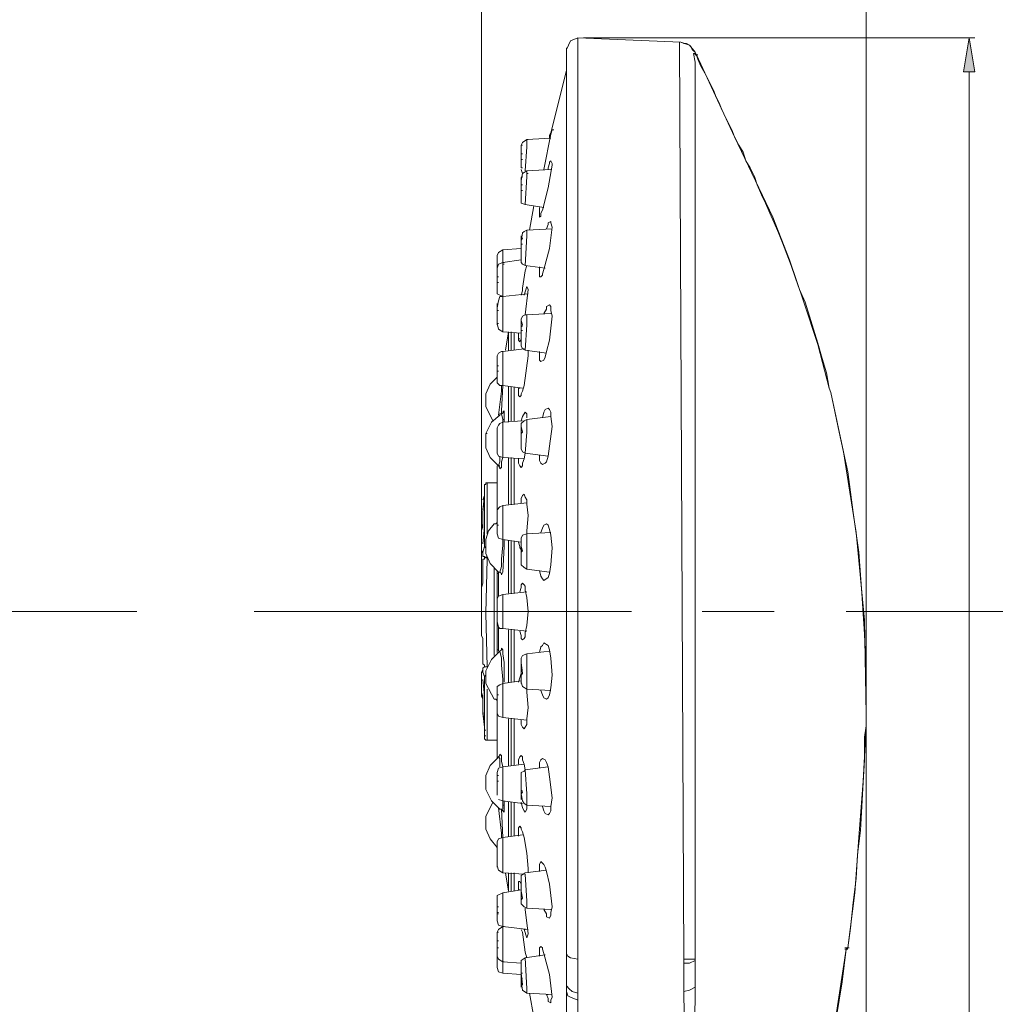
# Model space of a CAD drawing. Units: inches. Extents: x 51 to 225, y -255 to -37.
# Drawn here: x 86 to 112, y -113 to -87 of the extents above; entities that cross this region are included whole.
import ezdxf

# ---------------------------------------------------------------- set-up
doc = ezdxf.new("R2010")
doc.units = ezdxf.units.IN
doc.header["$MEASUREMENT"] = 0
doc.layers.add('Layer 1', color=7, linetype='Continuous')

# ---------------------------------------------------------------- blocks, each defined once
blk = doc.blocks.new('block 2')
at = {"layer": 'Layer 1'}
blk.add_hatch(color=7, dxfattribs=at).paths.add_polyline_path([(111.264, -88.221), (110.963, -88.221), (111.115, -87.311)])
at = {"layer": 'Layer 1', "color": 7, "lineweight": 5}
for points in [[(98.076, -102.538), (98.076, -83.874)], [(108.356, -105.261), (108.356, -83.874)], [(100.647, -87.311), (100.457, -87.386), (100.344, -87.617)], [(103.406, -87.424), (100.647, -87.311)], [(100.647, -87.311), (100.647, -97.398), (100.647, -97.44), (100.647, -110.021), (100.647, -111.95)], [(100.799, -87.311), (111.264, -87.311)], [(103.368, -87.424), (103.481, -111.95)], [(103.745, -87.653), (103.707, -87.617), (103.671, -87.537), (103.632, -87.501), (103.558, -87.463), (103.481, -87.463), (103.406, -87.424)], [(103.784, -87.689), (103.632, -87.501), (103.406, -87.424)], [(100.344, -87.576), (100.344, -87.617)], [(100.344, -87.617), (100.344, -117.391)], [(100.344, -87.653), (100.344, -87.617)], [(103.784, -87.689), (103.745, -87.653)], [(103.784, -111.95), (103.784, -87.956), (103.745, -87.727), (103.784, -87.727), (103.822, -87.802), (103.822, -87.766), (103.784, -87.727), (103.784, -87.689)], [(103.822, -87.766), (103.784, -87.766), (103.784, -87.689)], [(103.784, -87.689), (103.822, -87.766)], [(103.784, -87.689), (103.822, -87.766), (104.842, -89.957), (105.862, -92.109), (106.314, -93.242), (106.692, -94.378), (107.069, -95.51), (107.372, -96.682)], [(104.765, -89.767), (104.5, -89.238), (104.426, -89.05), (104.352, -88.899), (104.274, -88.708), (104.2, -88.56), (104.123, -88.408), (104.048, -88.256), (103.935, -88.066), (103.858, -87.876), (103.822, -87.766)], [(103.822, -87.766), (103.858, -87.766)], [(100.344, -88.182), (99.892, -89.996)], [(100.344, -88.143), (100.344, -88.182)], [(100.344, -88.182), (100.344, -88.634)], [(111.115, -161.221), (111.115, -88.221)], [(100.344, -100.992), (100.344, -88.444)], [(100.344, -94.642), (100.344, -90.938), (100.344, -88.634)], [(99.741, -90.828), (99.928, -89.883), (99.967, -89.767)], [(99.967, -89.767), (99.892, -89.918), (99.892, -89.996)], [(99.967, -89.767), (100.005, -89.767)], [(107.372, -96.682), (107.298, -96.266), (107.182, -95.888), (107.069, -95.475), (106.956, -95.097), (106.843, -94.753), (106.73, -94.378), (106.579, -94.039), (106.466, -93.736), (106.353, -93.397), (106.24, -93.091), (106.127, -92.79), (106.014, -92.526), (105.901, -92.261), (105.785, -91.996), (105.672, -91.732), (105.562, -91.506), (105.446, -91.241), (105.371, -91.015), (105.258, -90.789), (105.143, -90.599), (105.068, -90.37), (104.955, -90.183), (104.842, -89.957), (104.765, -89.767)], [(99.289, -90.031), (99.173, -90.106)], [(99.289, -90.031), (99.928, -89.996)], [(99.289, -90.031), (99.325, -90.031)], [(99.289, -90.031), (99.289, -90.106)], [(99.137, -90.37), (99.137, -90.296), (99.137, -90.183), (99.173, -90.106)], [(99.173, -90.183), (99.137, -90.183), (99.137, -90.789)], [(99.289, -90.222), (99.247, -90.864)], [(99.289, -90.222), (99.289, -90.106)], [(99.137, -90.409), (99.173, -90.409)], [(99.137, -90.561), (99.137, -90.409)], [(99.137, -90.561), (99.173, -90.561)], [(99.137, -90.599), (99.137, -90.712)], [(99.137, -90.712), (99.137, -90.789)], [(99.137, -90.789), (99.137, -90.751), (99.137, -90.712)], [(99.137, -90.789), (99.173, -90.789)], [(99.137, -90.789), (99.173, -90.789)], [(99.173, -90.938), (99.137, -90.828)], [(99.289, -90.864), (99.928, -90.828)], [(99.967, -90.674), (99.967, -90.712), (99.854, -91.318), (99.702, -91.922), (99.664, -91.996), (99.664, -92.074), (99.628, -92.109)], [(99.928, -90.599), (99.892, -90.638), (99.892, -90.674), (99.854, -90.789), (99.854, -90.828)], [(99.967, -90.674), (99.928, -90.599)], [(99.137, -91.128), (99.173, -90.938)], [(99.173, -91.015), (99.137, -91.051), (99.137, -91.431), (99.137, -91.544), (99.137, -91.583), (99.137, -91.619)], [(99.289, -90.864), (99.173, -90.938)], [(99.289, -91.015), (99.247, -91.77)], [(99.289, -90.864), (99.289, -90.902)], [(99.289, -90.902), (99.289, -90.938)], [(99.289, -90.938), (99.325, -90.938)], [(99.289, -91.015), (99.289, -90.938)], [(99.137, -91.128), (99.137, -91.203)], [(99.137, -91.393), (99.137, -91.241)], [(99.137, -91.241), (99.173, -91.241)], [(99.137, -91.393), (99.173, -91.393)], [(99.137, -91.431), (99.137, -91.506)], [(99.137, -91.506), (99.137, -91.544)], [(99.137, -91.506), (99.137, -91.544)], [(99.137, -91.544), (99.137, -91.583)], [(99.137, -91.544), (99.137, -91.583)], [(99.137, -91.619), (99.137, -91.583)], [(99.247, -91.77), (99.137, -91.732), (99.137, -91.619)], [(99.247, -91.77), (99.741, -91.845)], [(99.476, -91.806), (99.36, -92.451)], [(99.628, -91.845), (99.628, -91.958), (99.628, -92.074)], [(99.628, -92.109), (99.628, -92.074)], [(99.289, -92.451), (99.967, -92.413)], [(99.967, -92.374), (99.892, -92.942), (99.741, -93.507), (99.702, -93.62), (99.702, -93.658), (99.664, -93.697)], [(99.928, -92.225), (99.854, -92.261), (99.854, -92.3), (99.815, -92.413)], [(99.967, -92.374), (99.928, -92.261), (99.928, -92.225)], [(99.137, -92.752), (99.173, -92.526), (99.212, -92.49), (99.289, -92.451)], [(99.137, -93.052), (99.137, -92.79), (99.137, -92.677), (99.137, -92.603), (99.173, -92.677)], [(99.137, -92.713), (99.173, -92.677)], [(99.289, -92.603), (99.247, -93.397)], [(99.289, -92.451), (99.289, -92.564)], [(99.289, -92.603), (99.289, -92.564)], [(98.644, -92.98), (99.137, -92.942)], [(99.137, -92.752), (99.137, -92.79)], [(99.137, -92.79), (99.137, -92.829)], [(99.137, -93.019), (99.137, -92.829)], [(99.137, -92.829), (99.173, -92.829)], [(98.644, -92.98), (98.531, -93.052), (98.492, -93.132)], [(98.492, -93.132), (98.492, -93.658)], [(98.644, -92.98), (98.644, -93.319)], [(99.137, -92.98), (99.137, -93.052)], [(99.137, -92.98), (99.137, -93.019)], [(99.137, -93.052), (99.137, -93.091)], [(99.137, -93.052), (99.137, -93.091)], [(99.137, -93.132), (99.137, -93.171)], [(99.247, -93.397), (99.173, -93.358), (99.137, -93.319), (99.137, -93.171)], [(98.492, -93.697), (98.492, -93.658), (98.492, -93.584), (98.492, -93.471), (98.531, -93.358)], [(98.492, -93.471), (98.492, -93.884), (98.492, -94.075)], [(98.644, -93.319), (98.531, -93.358)], [(98.644, -93.319), (99.137, -93.242)], [(98.644, -93.358), (98.644, -93.319)], [(98.644, -93.319), (98.682, -93.319)], [(98.644, -93.397), (98.644, -93.358)], [(98.644, -93.358), (98.682, -93.358)], [(98.644, -93.471), (98.644, -93.397)], [(98.644, -93.471), (98.644, -94.226)], [(99.247, -93.397), (99.779, -93.471)], [(99.247, -93.545), (99.289, -93.397)], [(99.628, -93.432), (99.628, -93.545)], [(98.492, -93.849), (98.492, -93.697)], [(98.492, -93.697), (98.531, -93.697)], [(99.173, -94), (99.247, -93.545)], [(99.664, -93.697), (99.628, -93.697), (99.628, -93.62), (99.628, -93.545)], [(98.492, -93.849), (98.492, -93.964)], [(98.492, -93.849), (98.531, -93.849)], [(98.492, -94), (98.492, -93.964)], [(98.492, -94), (98.492, -94.039)], [(98.492, -94), (98.492, -94.039)], [(99.173, -94.075), (99.173, -94)], [(99.289, -93.964), (99.212, -94.188)], [(99.325, -94.039), (99.289, -93.964)], [(98.492, -94.075), (98.492, -94.039)], [(98.492, -94.152), (98.492, -94.075)], [(98.492, -94.152), (98.644, -94.226)], [(98.569, -94.226), (98.531, -94.339)], [(98.644, -94.226), (98.569, -94.226)], [(98.644, -94.226), (99.325, -94.152)], [(98.644, -94.226), (98.644, -94.303)], [(99.137, -94.188), (99.173, -94.075)], [(99.325, -94.039), (99.247, -94.717)], [(98.492, -94.565), (98.492, -94.529), (98.531, -94.339)], [(98.492, -94.452), (98.492, -94.416)], [(98.644, -94.339), (98.644, -94.303)], [(98.644, -94.339), (98.644, -95.171)], [(99.892, -94.452), (99.815, -94.491), (99.815, -94.565), (99.741, -94.681)], [(99.967, -94.753), (99.928, -94.604), (99.928, -94.529), (99.928, -94.491), (99.892, -94.452)], [(98.492, -94.791), (98.492, -94.604)], [(98.492, -94.604), (98.531, -94.604)], [(98.492, -94.753), (98.492, -94.791)], [(98.492, -94.907), (98.492, -94.871), (98.492, -94.832), (98.492, -94.791)], [(99.137, -95.02), (99.137, -94.832), (99.173, -94.753), (99.247, -94.717)], [(99.289, -94.717), (99.247, -94.717)], [(99.289, -94.717), (99.928, -94.681)], [(99.289, -94.717), (99.289, -94.907)], [(99.967, -94.753), (99.892, -95.397), (99.815, -95.698), (99.779, -95.849), (99.741, -95.927), (99.664, -95.965)], [(100.344, -94.642), (100.344, -95.585)], [(98.492, -94.832), (98.492, -94.907)], [(98.492, -94.907), (98.492, -94.945)], [(98.492, -94.907), (98.492, -94.945)], [(98.492, -94.945), (98.531, -94.945)], [(98.644, -95.171), (98.531, -95.097), (98.492, -94.945)], [(99.137, -95.284), (99.137, -95.02), (99.137, -94.871), (99.173, -94.981)], [(99.137, -95.058), (99.173, -94.981)], [(99.137, -95.02), (99.173, -95.02)], [(99.137, -95.02), (99.137, -95.058)], [(99.137, -95.133), (99.137, -95.058)], [(99.137, -95.058), (99.137, -95.207)], [(99.289, -94.981), (99.247, -95.665)], [(99.289, -94.981), (99.289, -94.907)], [(98.644, -95.171), (99.137, -95.207)], [(98.795, -95.171), (98.718, -95.665)], [(98.795, -95.171), (98.795, -95.665)], [(98.795, -95.171), (98.795, -95.665)], [(98.87, -95.171), (98.87, -95.665)], [(98.947, -95.665), (98.947, -95.207)], [(98.947, -95.665), (98.947, -95.207)], [(99.06, -95.207), (99.06, -95.284)], [(99.06, -95.284), (99.06, -95.326), (99.06, -95.359)], [(99.137, -95.133), (99.137, -95.097)], [(99.137, -95.133), (99.173, -95.133)], [(99.137, -95.284), (99.137, -95.133)], [(99.137, -95.133), (99.137, -95.397), (99.137, -95.51), (99.137, -95.359)], [(99.137, -95.207), (99.137, -95.249)], [(99.137, -95.249), (99.137, -95.284)], [(99.137, -95.249), (99.137, -95.284)], [(99.137, -95.326), (99.137, -95.359)], [(99.06, -95.359), (99.06, -95.397)], [(99.06, -95.359), (99.099, -95.359)], [(99.099, -95.436), (99.06, -95.397)], [(99.137, -95.359), (99.099, -95.436)], [(99.247, -95.665), (99.173, -95.626), (99.137, -95.549), (99.137, -95.397)], [(100.344, -95.585), (100.344, -117.126)], [(98.492, -96.04), (98.492, -96.004), (98.492, -95.965), (98.492, -95.814), (98.531, -95.739), (98.608, -95.698)], [(98.492, -96.266), (98.492, -96.004), (98.492, -95.888), (98.492, -95.849), (98.492, -95.927)], [(98.644, -95.698), (98.608, -95.698)], [(98.644, -95.698), (99.212, -95.626)], [(98.644, -95.698), (98.644, -95.814)], [(98.644, -95.888), (98.644, -95.814)], [(99.325, -95.814), (99.212, -96.607), (99.173, -96.759), (99.137, -96.833), (99.137, -96.872), (99.099, -96.911)], [(99.173, -95.626), (99.212, -95.626)], [(99.247, -95.665), (99.815, -95.739)], [(99.325, -95.698), (99.325, -95.665)], [(99.325, -95.814), (99.325, -95.698)], [(99.664, -95.965), (99.628, -95.927), (99.628, -95.849), (99.628, -95.698)], [(98.492, -95.965), (98.492, -95.927)], [(98.492, -96.117), (98.492, -95.965)], [(98.492, -96.117), (98.492, -96.078)], [(98.492, -96.078), (98.531, -96.078)], [(98.492, -96.227), (98.492, -96.117)], [(98.492, -96.117), (98.492, -96.343), (98.492, -96.453), (98.492, -96.417), (98.492, -96.381)], [(98.644, -95.888), (98.644, -96.607)], [(98.492, -96.381), (98.305, -96.572), (98.192, -96.833)], [(98.492, -96.227), (98.531, -96.227)], [(98.492, -96.266), (98.492, -96.343)], [(98.492, -96.343), (98.492, -96.307), (98.492, -96.266)], [(98.492, -96.343), (98.492, -96.381)], [(98.644, -96.607), (98.569, -96.607), (98.492, -96.533), (98.492, -96.381)], [(98.531, -97.398), (98.608, -96.759), (98.608, -96.607)], [(98.608, -97.363), (98.608, -97.285), (98.644, -96.607)], [(98.644, -96.607), (99.173, -96.682)], [(98.795, -96.643), (98.795, -97.589)], [(98.795, -96.643), (98.795, -97.589)], [(98.87, -96.643), (98.87, -97.553)], [(98.947, -97.553), (98.947, -96.643)], [(98.947, -97.553), (98.947, -96.643)], [(98.192, -97.172), (98.192, -96.833)], [(99.06, -96.682), (99.099, -96.682)], [(99.099, -96.911), (99.06, -96.872), (99.06, -96.795), (99.06, -96.682)], [(107.372, -96.682), (107.411, -96.795)], [(108.356, -105.41), (108.318, -102.88), (108.092, -100.535), (107.753, -98.382), (107.411, -96.795)], [(107.411, -96.795), (107.637, -97.853), (107.866, -98.914), (108.014, -100.006), (108.166, -101.067), (108.243, -102.161), (108.318, -103.258), (108.356, -104.313), (108.356, -105.41)], [(98.192, -97.172), (98.382, -97.553)], [(98.569, -97.398), (98.341, -97.589), (98.192, -97.892)], [(98.569, -97.398), (98.569, -97.363), (98.608, -97.363)], [(98.608, -97.363), (98.682, -97.324)], [(98.608, -97.363), (98.644, -97.514)], [(98.682, -97.44), (98.682, -97.324), (98.682, -97.285), (98.644, -97.324)], [(98.682, -97.476), (98.682, -97.44)], [(99.173, -97.44), (99.137, -97.553)], [(99.247, -97.324), (99.173, -97.44)], [(99.289, -97.476), (99.289, -97.363), (99.247, -97.324)], [(99.289, -97.514), (99.928, -97.44)], [(99.702, -97.476), (99.741, -97.324), (99.779, -97.25), (99.854, -97.214)], [(99.854, -97.214), (99.892, -97.25), (99.928, -97.324), (99.928, -97.44), (99.967, -97.704)], [(98.492, -97.892), (98.492, -97.853), (98.492, -97.74), (98.531, -97.666), (98.569, -97.627)], [(98.644, -97.589), (98.569, -97.627)], [(98.644, -97.514), (98.682, -97.514)], [(98.644, -97.589), (98.644, -97.514)], [(98.644, -97.589), (99.173, -97.553)], [(98.644, -97.589), (98.644, -97.817)], [(98.682, -97.514), (98.682, -97.476)], [(98.682, -97.589), (98.682, -97.514)], [(99.137, -97.817), (99.137, -97.627), (99.212, -97.553), (99.289, -97.514)], [(99.289, -97.514), (99.289, -97.779)], [(99.967, -97.704), (99.892, -98.233), (99.854, -98.495), (99.815, -98.647), (99.779, -98.685), (99.702, -98.724)], [(98.192, -98.272), (98.192, -97.892)], [(98.192, -97.892), (98.23, -97.892)], [(98.492, -97.966), (98.492, -97.892)], [(98.492, -97.892), (98.492, -97.928)], [(98.492, -98.005), (98.492, -97.966)], [(98.492, -97.966), (98.492, -98.118)], [(98.644, -97.892), (98.644, -97.817)], [(98.644, -97.892), (98.644, -98.534)], [(99.137, -97.817), (99.137, -97.853)], [(99.137, -97.892), (99.173, -97.853)], [(99.137, -97.853), (99.137, -97.892)], [(99.137, -97.928), (99.137, -97.853)], [(99.137, -97.853), (99.137, -98.005)], [(99.137, -97.892), (99.137, -97.928)], [(99.137, -98.005), (99.137, -97.966), (99.137, -97.928)], [(99.137, -98.043), (99.137, -98.005), (99.137, -97.928)], [(99.137, -97.966), (99.137, -98.043)], [(99.289, -97.853), (99.247, -98.421)], [(99.289, -97.853), (99.289, -97.779)], [(98.492, -98.043), (98.492, -98.005)], [(98.492, -98.156), (98.492, -98.118), (98.492, -98.043)], [(98.492, -98.156), (98.492, -98.118)], [(98.492, -98.118), (98.492, -98.156)], [(98.492, -98.156), (98.492, -98.233)], [(99.137, -98.005), (99.137, -98.082)], [(99.137, -98.005), (99.137, -98.043)], [(99.247, -98.421), (99.173, -98.382), (99.137, -98.305), (99.137, -98.082)], [(98.192, -98.272), (98.305, -98.534), (98.492, -98.724)], [(98.644, -98.534), (98.531, -98.495), (98.492, -98.421), (98.492, -98.233)], [(98.569, -98.495), (98.569, -98.647), (98.531, -98.76)], [(99.247, -98.421), (99.212, -98.572), (99.173, -98.685), (99.173, -98.76), (99.137, -98.798)], [(99.247, -98.421), (99.854, -98.495)], [(99.702, -98.724), (99.664, -98.685), (99.628, -98.611), (99.628, -98.459)], [(98.492, -98.724), (98.531, -98.76)], [(98.569, -98.798), (98.569, -98.834), (98.608, -98.798), (98.608, -98.76), (98.608, -98.647)], [(98.608, -98.647), (98.644, -98.534)], [(98.644, -98.534), (99.212, -98.572)], [(98.795, -98.534), (98.795, -99.78)], [(98.795, -98.534), (98.795, -99.78)], [(98.87, -98.534), (98.87, -99.78)], [(98.947, -99.78), (98.947, -98.572)], [(98.947, -99.78), (98.947, -98.572)], [(99.137, -98.798), (99.099, -98.76), (99.06, -98.685), (99.06, -98.572)], [(98.492, -98.76), (98.492, -99.215)], [(98.531, -98.76), (98.569, -98.76)], [(98.569, -98.798), (98.531, -98.76)], [(98.23, -99.215), (98.192, -99.215), (98.192, -99.253), (98.153, -99.253), (98.153, -99.289), (98.153, -99.328), (98.153, -99.366)], [(98.492, -99.215), (98.23, -99.215)], [(98.23, -99.215), (98.23, -100.573)], [(98.492, -99.215), (98.492, -100.121), (98.492, -100.196)], [(98.153, -99.479), (98.153, -99.554), (98.115, -99.667)], [(98.153, -99.628), (98.153, -99.402), (98.153, -99.328), (98.153, -99.289), (98.153, -99.402), (98.153, -99.441), (98.153, -99.479)], [(98.153, -99.479), (98.153, -99.402), (98.153, -99.366)], [(99.137, -99.744), (99.137, -99.628), (99.173, -99.554), (99.212, -99.518)], [(99.212, -99.518), (99.247, -99.592), (99.289, -99.667), (99.289, -99.78), (99.325, -100.083)], [(98.153, -99.554), (98.115, -100.006)], [(98.115, -99.931), (98.153, -99.554)], [(98.153, -99.931), (98.153, -99.628)], [(98.644, -99.818), (99.289, -99.744)], [(98.115, -99.97), (98.115, -100.425)], [(98.115, -100.347), (98.115, -99.97)], [(98.115, -100.234), (98.115, -100.16), (98.115, -100.047)], [(98.153, -100.047), (98.153, -99.931)], [(98.153, -100.312), (98.153, -100.047)], [(98.492, -100.121), (98.492, -99.931), (98.569, -99.857), (98.644, -99.818)], [(98.492, -100.234), (98.492, -99.97), (98.492, -100.006), (98.492, -100.047), (98.492, -100.196)], [(98.644, -99.818), (98.644, -100.16)], [(98.076, -100.386), (98.115, -100.312), (98.115, -100.234)], [(98.115, -100.083), (98.115, -100.347)], [(98.153, -100.499), (98.153, -100.312)], [(98.418, -100.312), (98.266, -100.499), (98.192, -100.725)], [(98.456, -100.312), (98.418, -100.312)], [(98.492, -100.273), (98.456, -100.312)], [(98.492, -100.121), (98.492, -100.16)], [(98.492, -100.234), (98.492, -100.196)], [(98.492, -100.234), (98.492, -100.196)], [(98.492, -100.196), (98.492, -100.312)], [(98.492, -100.273), (98.492, -100.234)], [(98.492, -100.347), (98.492, -100.273)], [(98.492, -100.347), (98.492, -100.312)], [(98.644, -100.234), (98.644, -100.16)], [(98.644, -100.234), (98.644, -100.725)], [(99.325, -100.083), (99.289, -100.499)], [(99.664, -100.535), (99.702, -100.425), (99.741, -100.347), (99.815, -100.312)], [(99.815, -100.312), (99.854, -100.347), (99.892, -100.46), (99.928, -100.615), (99.967, -100.954)], [(98.115, -100.347), (98.076, -100.499)], [(98.076, -100.386), (98.076, -100.425)], [(98.076, -100.425), (98.076, -100.499)], [(98.076, -100.499), (98.076, -100.573)], [(98.076, -100.499), (98.076, -100.725)], [(98.076, -100.573), (98.076, -100.615)], [(98.153, -100.386), (98.115, -100.841)], [(98.115, -100.841), (98.153, -100.386)], [(98.153, -100.615), (98.153, -100.499)], [(98.644, -100.725), (98.531, -100.689), (98.492, -100.573), (98.492, -100.347)], [(98.492, -100.347), (98.531, -100.347)], [(98.492, -100.499), (98.492, -100.347)], [(99.137, -100.874), (99.137, -100.689), (99.173, -100.615), (99.289, -100.573)], [(99.289, -100.573), (99.289, -100.499)], [(99.289, -100.573), (99.928, -100.535)], [(99.289, -100.573), (99.289, -100.992)], [(98.076, -100.615), (98.076, -100.689)], [(98.076, -100.689), (98.076, -100.725)], [(98.076, -100.725), (98.076, -100.764)], [(98.076, -100.725), (98.076, -101.028), (98.115, -101.103), (98.115, -101.067), (98.153, -100.915)], [(98.076, -100.764), (98.076, -100.802)], [(98.076, -100.802), (98.076, -100.841)], [(98.076, -100.841), (98.076, -100.874)], [(98.153, -100.689), (98.153, -100.615)], [(98.153, -100.764), (98.153, -100.689)], [(98.153, -100.764), (98.153, -100.841)], [(98.153, -100.915), (98.153, -100.841)], [(98.192, -101.103), (98.192, -100.725)], [(98.644, -100.725), (99.137, -100.802)], [(98.644, -100.874), (98.644, -100.802), (98.644, -100.725)], [(98.682, -100.915), (98.682, -100.725)], [(98.795, -100.764), (98.795, -102.161)], [(98.795, -100.764), (98.795, -102.161)], [(98.87, -100.764), (98.87, -102.161)], [(98.947, -102.161), (98.947, -100.764)], [(98.947, -102.161), (98.947, -100.764)], [(99.137, -100.992), (99.099, -100.954), (99.099, -100.915), (99.06, -100.802)], [(99.137, -101.028), (99.137, -100.874), (99.137, -100.802), (99.137, -100.764), (99.137, -100.915), (99.173, -101.028)], [(98.076, -100.874), (98.076, -100.915)], [(98.076, -100.915), (98.076, -100.954), (98.076, -100.992), (98.076, -101.028), (98.115, -101.067), (98.115, -101.103), (98.115, -101.141), (98.115, -101.18), (98.153, -101.18), (98.192, -101.218)], [(98.192, -100.954), (98.153, -100.915)], [(98.192, -101.103), (98.305, -101.367), (98.531, -101.596), (98.569, -101.596)], [(98.644, -100.874), (98.608, -101.257), (98.608, -101.447), (98.569, -101.596)], [(98.608, -101.632), (98.608, -101.67), (98.644, -101.596), (98.682, -100.915)], [(99.137, -100.874), (99.137, -100.954)], [(99.137, -100.954), (99.137, -100.992)], [(99.137, -101.028), (99.137, -100.954)], [(99.137, -100.954), (99.137, -101.028), (99.137, -101.067)], [(99.137, -100.992), (99.137, -101.028), (99.137, -101.103)], [(99.137, -101.028), (99.173, -101.028)], [(99.137, -101.067), (99.173, -101.028)], [(99.137, -101.141), (99.137, -101.067), (99.137, -101.028)], [(99.137, -101.067), (99.137, -101.218), (99.137, -101.367), (99.137, -101.329), (99.137, -101.293), (99.137, -101.257), (99.137, -101.103)], [(99.137, -101.067), (99.137, -101.103), (99.137, -101.141)], [(99.137, -101.103), (99.137, -101.141)], [(99.289, -101.067), (99.289, -100.992)], [(99.289, -101.067), (99.289, -101.519)], [(99.967, -100.954), (99.928, -101.406), (99.892, -101.632), (99.854, -101.747), (99.741, -101.822)], [(98.153, -101.257), (98.115, -101.257), (98.115, -101.293), (98.115, -101.329), (98.115, -101.367), (98.115, -101.406)], [(98.153, -101.18), (98.153, -101.218), (98.153, -101.257)], [(98.23, -101.18), (98.192, -101.218)], [(98.23, -101.218), (98.192, -101.218)], [(98.23, -101.218), (98.23, -101.257), (98.192, -102.693), (98.23, -104.129)], [(99.137, -101.141), (99.137, -101.218)], [(99.137, -101.218), (99.137, -101.257)], [(99.289, -101.519), (99.212, -101.48), (99.137, -101.406), (99.137, -101.257)], [(98.115, -101.406), (98.115, -101.447)], [(98.115, -101.447), (98.115, -101.48), (98.115, -101.519)], [(98.115, -101.632), (98.115, -101.557), (98.115, -101.519)], [(98.115, -101.632), (98.115, -101.747)], [(98.418, -101.48), (98.418, -103.826)], [(98.492, -101.557), (98.492, -101.67)], [(98.531, -101.632), (98.492, -101.632), (98.492, -101.67)], [(98.531, -102.238), (98.531, -101.596), (98.531, -101.632)], [(98.531, -102.238), (98.531, -101.632)], [(98.608, -101.632), (98.569, -101.596)], [(99.289, -101.519), (99.892, -101.596)], [(99.741, -101.822), (99.702, -101.783), (99.664, -101.706), (99.628, -101.557)], [(98.115, -101.896), (98.076, -102.009)], [(98.115, -101.747), (98.115, -101.822)], [(98.115, -101.822), (98.115, -101.896)], [(98.492, -101.67), (98.492, -102.464)], [(99.099, -102.125), (99.137, -102.009), (99.137, -101.935), (99.173, -101.896)], [(99.173, -101.896), (99.212, -101.935), (99.247, -101.973), (99.247, -102.086), (99.289, -102.274), (99.325, -102.654)], [(98.076, -102.009), (98.076, -102.086)], [(98.076, -102.086), (98.076, -102.199)], [(98.644, -102.199), (99.289, -102.125)], [(98.076, -102.387), (98.076, -102.315), (98.076, -102.199)], [(98.076, -102.387), (98.076, -102.503)], [(98.492, -102.503), (98.492, -102.315), (98.531, -102.238), (98.644, -102.199)], [(98.644, -102.199), (98.644, -102.654)], [(98.076, -102.503), (98.076, -102.616)], [(98.076, -102.616), (98.076, -102.729)], [(98.492, -102.503), (98.492, -102.538)], [(98.492, -102.538), (98.492, -102.616)], [(98.492, -102.654), (98.492, -102.574)], [(98.492, -102.574), (98.492, -102.654)], [(98.492, -102.729), (98.492, -102.654)], [(98.492, -102.654), (98.492, -102.693)], [(98.492, -102.729), (98.492, -102.654)], [(98.492, -102.729), (98.492, -102.842), (98.492, -102.919), (98.492, -102.955), (98.492, -102.654)], [(98.644, -103.106), (98.569, -103.106), (98.531, -103.068), (98.492, -102.919), (98.492, -102.693)], [(98.492, -102.693), (98.492, -102.729)], [(98.644, -102.729), (98.644, -102.654)], [(99.325, -102.654), (99.289, -103.029), (99.247, -103.219), (99.247, -103.332), (99.212, -103.371), (99.173, -103.407)], [(98.076, -102.729), (98.076, -102.803)], [(98.076, -102.993), (98.076, -102.88), (98.076, -102.803)], [(98.492, -102.842), (98.492, -103.674)], [(98.644, -102.729), (98.644, -103.106)], [(98.076, -102.993), (98.076, -103.068)], [(98.076, -103.068), (98.076, -103.142)], [(98.076, -103.142), (98.076, -103.219)], [(98.076, -103.219), (98.076, -103.296)], [(98.531, -103.71), (98.531, -103.068)], [(98.531, -103.674), (98.531, -103.068)], [(98.644, -103.106), (99.289, -103.181)], [(98.795, -103.142), (98.795, -104.542)], [(98.795, -103.142), (98.795, -104.542)], [(98.87, -103.142), (98.87, -104.542)], [(98.947, -104.542), (98.947, -103.142)], [(98.947, -104.542), (98.947, -103.142)], [(99.173, -103.407), (99.137, -103.371), (99.137, -103.296), (99.099, -103.181)], [(98.076, -103.296), (98.115, -103.371)], [(98.115, -103.371), (98.115, -103.448)], [(98.115, -103.448), (98.115, -103.522)], [(99.628, -103.748), (99.664, -103.597), (99.702, -103.561), (99.741, -103.487)], [(99.741, -103.487), (99.854, -103.561), (99.892, -103.674), (99.928, -103.9), (99.967, -104.355)], [(98.115, -103.522), (98.115, -103.597)], [(98.115, -103.597), (98.115, -103.635)], [(98.115, -103.635), (98.115, -103.71)], [(98.115, -103.9), (98.115, -103.826), (98.115, -103.787), (98.115, -103.71)], [(98.569, -103.71), (98.341, -103.939), (98.192, -104.239)], [(98.492, -103.674), (98.492, -103.748)], [(98.492, -103.674), (98.531, -103.674)], [(98.531, -103.71), (98.531, -103.674)], [(98.569, -103.71), (98.608, -103.674)], [(98.569, -103.71), (98.608, -103.9), (98.608, -104.087), (98.644, -104.468)], [(98.682, -104.468), (98.682, -104.013), (98.644, -103.787), (98.644, -103.674), (98.608, -103.635), (98.608, -103.674)], [(99.289, -103.787), (99.892, -103.71)], [(98.115, -103.9), (98.115, -103.939)], [(98.115, -103.939), (98.115, -103.974), (98.115, -104.013), (98.115, -104.049), (98.153, -104.087), (98.153, -104.129)], [(99.137, -104.087), (99.137, -103.9), (99.173, -103.826), (99.289, -103.787)], [(99.289, -103.787), (99.289, -104.313)], [(98.115, -104.165), (98.115, -104.203), (98.115, -104.239), (98.115, -104.278), (98.076, -104.278)], [(98.192, -104.355), (98.153, -104.393), (98.115, -104.278), (98.115, -104.239), (98.115, -104.203), (98.076, -104.278), (98.076, -104.581)], [(98.076, -104.278), (98.076, -104.313), (98.076, -104.355), (98.076, -104.393), (98.076, -104.429)], [(98.192, -104.129), (98.153, -104.129), (98.115, -104.165)], [(98.23, -104.129), (98.192, -104.129)], [(98.192, -104.129), (98.23, -104.129)], [(98.192, -104.581), (98.192, -104.239)], [(99.137, -104.087), (99.137, -104.129)], [(99.137, -104.203), (99.137, -104.165), (99.137, -104.129)], [(99.137, -104.278), (99.137, -104.165)], [(99.137, -104.165), (99.137, -104.239)], [(99.137, -104.203), (99.137, -104.239), (99.137, -104.278)], [(99.137, -104.203), (99.173, -104.203)], [(99.137, -104.239), (99.173, -104.239)], [(99.137, -104.239), (99.137, -104.355)], [(99.137, -104.278), (99.137, -104.355)], [(99.137, -104.355), (99.137, -104.278)], [(98.076, -104.429), (98.076, -104.468)], [(98.076, -104.468), (98.076, -104.504)], [(98.076, -104.504), (98.076, -104.581)], [(98.115, -104.468), (98.153, -104.92)], [(98.153, -104.92), (98.115, -104.468)], [(98.153, -104.429), (98.153, -104.393)], [(98.153, -104.468), (98.153, -104.429)], [(98.153, -104.542), (98.153, -104.468)], [(98.153, -104.581), (98.153, -104.542)], [(98.644, -104.581), (98.644, -104.468)], [(98.644, -104.581), (99.137, -104.504)], [(98.682, -104.542), (98.682, -104.468)], [(99.06, -104.542), (99.099, -104.429), (99.137, -104.313)], [(99.137, -104.355), (99.173, -104.313)], [(99.289, -104.732), (99.173, -104.655), (99.137, -104.542), (99.137, -104.355)], [(99.289, -104.393), (99.289, -104.313)], [(99.289, -104.393), (99.289, -104.732)], [(99.967, -104.355), (99.928, -104.694), (99.892, -104.881), (99.854, -104.958), (99.815, -104.994)], [(98.076, -104.581), (98.076, -104.617)], [(98.076, -104.581), (98.076, -104.807)], [(98.076, -104.617), (98.076, -104.655)], [(98.076, -104.655), (98.076, -104.732)], [(98.076, -104.732), (98.076, -104.768)], [(98.076, -104.768), (98.076, -104.845)], [(98.076, -104.807), (98.115, -104.958)], [(98.153, -104.694), (98.153, -104.581)], [(98.153, -104.807), (98.153, -104.694)], [(98.153, -104.994), (98.153, -104.807)], [(98.192, -104.581), (98.418, -104.994)], [(98.23, -104.732), (98.23, -106.094)], [(98.492, -104.807), (98.492, -104.655), (98.569, -104.617), (98.644, -104.581)], [(98.492, -104.92), (98.492, -104.768), (98.492, -104.732), (98.492, -105.107)], [(98.492, -104.807), (98.492, -104.881)], [(98.644, -104.581), (98.644, -105.146)], [(99.289, -104.732), (99.928, -104.768)], [(99.289, -104.807), (99.289, -104.732)], [(99.289, -104.807), (99.325, -105.223)], [(99.815, -104.994), (99.741, -104.958), (99.702, -104.881), (99.664, -104.768)], [(98.076, -104.845), (98.076, -104.92)], [(98.076, -104.92), (98.115, -104.994)], [(98.115, -104.881), (98.115, -104.958), (98.115, -105.336)], [(98.115, -105.336), (98.115, -104.881)], [(98.115, -104.958), (98.115, -105.035)], [(98.115, -104.994), (98.115, -105.071)], [(98.115, -105.035), (98.115, -105.223)], [(98.115, -105.071), (98.115, -105.146)], [(98.153, -105.261), (98.153, -104.994)], [(98.492, -105.035), (98.456, -104.994), (98.418, -104.994)], [(98.492, -104.881), (98.531, -104.881)], [(98.492, -104.92), (98.492, -104.958)], [(98.492, -105.071), (98.492, -104.958)], [(98.492, -105.184), (98.492, -105.336), (98.492, -105.297), (98.492, -105.261), (98.492, -104.958)], [(98.492, -104.958), (98.492, -104.994), (98.492, -105.035)], [(98.492, -105.035), (98.492, -105.146)], [(98.492, -105.146), (98.492, -105.071)], [(98.115, -105.146), (98.115, -105.261)], [(98.115, -105.297), (98.115, -105.374), (98.153, -105.749)], [(98.153, -105.749), (98.115, -105.297)], [(98.153, -105.374), (98.153, -105.261)], [(98.492, -105.184), (98.492, -105.107)], [(98.492, -106.094), (98.492, -105.184), (98.492, -105.107)], [(98.644, -105.487), (98.531, -105.449), (98.492, -105.374), (98.492, -105.146)], [(98.644, -105.223), (98.644, -105.146)], [(98.644, -105.223), (98.644, -105.487)], [(99.325, -105.223), (99.289, -105.526), (99.289, -105.678), (99.247, -105.749), (99.212, -105.788)], [(98.153, -105.678), (98.153, -105.374)], [(98.644, -105.487), (99.289, -105.562)], [(98.795, -105.526), (98.795, -106.772)], [(98.795, -105.526), (98.795, -106.772)], [(98.87, -105.526), (98.87, -106.772)], [(98.947, -106.772), (98.947, -105.526)], [(98.947, -106.772), (98.947, -105.526)], [(99.212, -105.788), (99.173, -105.749), (99.137, -105.678), (99.137, -105.562)], [(108.356, -105.41), (108.356, -105.713)], [(108.356, -105.562), (108.356, -167.494)], [(98.153, -105.829), (98.153, -105.904)], [(98.153, -105.829), (98.192, -105.829)], [(107.866, -111.647), (107.94, -111.118), (108.014, -110.437), (108.092, -109.795), (108.13, -109.15), (108.205, -108.511), (108.243, -107.869), (108.279, -107.224), (108.318, -106.62), (108.318, -106.014), (108.356, -105.713)], [(108.356, -105.713), (108.279, -107.188), (108.166, -108.701), (108.053, -110.173), (107.866, -111.647)], [(98.153, -105.904), (98.153, -105.939)], [(98.153, -105.939), (98.153, -105.978)], [(98.153, -105.978), (98.153, -106.014), (98.153, -106.055), (98.192, -106.094), (98.23, -106.094)], [(98.153, -105.978), (98.192, -105.978)], [(98.23, -106.094), (98.492, -106.094)], [(98.492, -106.094), (98.492, -106.582)], [(98.492, -106.582), (98.305, -106.772), (98.192, -107.036)], [(98.531, -106.543), (98.492, -106.582)], [(98.531, -106.543), (98.569, -106.507)], [(98.531, -106.543), (98.569, -106.582), (98.569, -106.62), (98.569, -106.808)], [(98.644, -106.808), (98.608, -106.656), (98.608, -106.543), (98.608, -106.507), (98.569, -106.469), (98.569, -106.507)], [(99.06, -106.736), (99.06, -106.62), (99.099, -106.543), (99.137, -106.507)], [(99.137, -106.507), (99.173, -106.543), (99.173, -106.62), (99.212, -106.736), (99.247, -106.885)], [(99.628, -106.846), (99.628, -106.695), (99.664, -106.62), (99.702, -106.582)], [(99.702, -106.582), (99.779, -106.62), (99.815, -106.695), (99.854, -106.808), (99.892, -107.075), (99.967, -107.64)], [(98.492, -107.036), (98.492, -106.962), (98.531, -106.846), (98.644, -106.808)], [(98.644, -106.808), (99.212, -106.736)], [(98.644, -106.808), (98.644, -107.488)], [(99.137, -107.111), (99.137, -106.962), (99.212, -106.921), (99.247, -106.885)], [(99.247, -106.885), (99.854, -106.808)], [(99.247, -106.885), (99.289, -107.53)], [(98.192, -107.414), (98.192, -107.036)], [(98.492, -107.036), (98.492, -106.962), (98.492, -106.998), (98.492, -107.149), (98.492, -107.262)], [(98.492, -107.036), (98.531, -107.036)], [(98.492, -107.036), (98.492, -107.075)], [(98.492, -107.111), (98.492, -107.075)], [(98.492, -107.111), (98.492, -107.149)], [(98.492, -107.301), (98.492, -107.149)], [(98.492, -107.149), (98.492, -107.188), (98.492, -107.224)], [(99.137, -107.188), (99.137, -107.075), (99.137, -107.036), (99.137, -107.111), (99.137, -107.34)], [(99.137, -107.111), (99.137, -107.149)], [(99.137, -107.149), (99.137, -107.188)], [(98.192, -107.414), (98.341, -107.717), (98.569, -107.943)], [(98.492, -107.188), (98.531, -107.188)], [(98.492, -107.414), (98.492, -107.262)], [(98.492, -107.34), (98.492, -107.301)], [(98.492, -107.34), (98.492, -107.414)], [(98.492, -107.45), (98.492, -107.414)], [(99.137, -107.188), (99.137, -107.224)], [(99.137, -107.224), (99.137, -107.262)], [(99.137, -107.262), (99.137, -107.301)], [(99.137, -107.375), (99.137, -107.262)], [(99.137, -107.262), (99.137, -107.301), (99.137, -107.34)], [(99.137, -107.301), (99.137, -107.34), (99.137, -107.45)], [(99.137, -107.414), (99.137, -107.34)], [(99.137, -107.45), (99.137, -107.375)], [(99.173, -107.488), (99.137, -107.414)], [(98.531, -107.679), (98.644, -107.717)], [(98.644, -107.566), (98.644, -107.488)], [(98.644, -107.566), (98.644, -107.717)], [(99.137, -107.45), (99.137, -107.53)], [(99.137, -107.45), (99.173, -107.45)], [(99.137, -107.53), (99.173, -107.488)], [(99.289, -107.83), (99.212, -107.792), (99.173, -107.717), (99.137, -107.53)], [(99.289, -107.601), (99.289, -107.53)], [(99.289, -107.601), (99.289, -107.83)], [(99.967, -107.64), (99.928, -107.869), (99.928, -107.982), (99.892, -108.056), (99.854, -108.095)], [(98.382, -107.753), (98.192, -108.133)], [(98.608, -108.701), (98.608, -108.585), (98.531, -107.905)], [(98.569, -107.943), (98.608, -107.943)], [(98.644, -108.701), (98.608, -107.943)], [(98.682, -107.982), (98.644, -107.982), (98.608, -107.943)], [(98.644, -107.717), (99.173, -107.792)], [(98.644, -107.753), (98.644, -107.717)], [(98.644, -107.83), (98.644, -107.753)], [(98.644, -107.83), (98.682, -107.83)], [(98.644, -107.83), (98.644, -107.943)], [(98.644, -107.982), (98.682, -108.018), (98.682, -107.943), (98.682, -107.905)], [(98.682, -107.869), (98.682, -107.717)], [(98.682, -107.905), (98.682, -107.869)], [(98.795, -107.753), (98.795, -108.662)], [(98.795, -107.753), (98.795, -108.662)], [(98.87, -107.753), (98.87, -108.662)], [(98.947, -108.662), (98.947, -107.753)], [(98.947, -108.662), (98.947, -107.753)], [(99.247, -108.018), (99.212, -107.982), (99.173, -107.905), (99.137, -107.753)], [(99.289, -107.83), (99.289, -107.943), (99.247, -108.018)], [(99.289, -107.83), (99.928, -107.869)], [(99.854, -108.095), (99.779, -108.056), (99.741, -107.982), (99.702, -107.869)], [(98.192, -108.472), (98.192, -108.133)], [(98.192, -108.472), (98.305, -108.737), (98.492, -108.963)], [(99.06, -108.624), (99.06, -108.511), (99.06, -108.436), (99.099, -108.395)], [(99.099, -108.395), (99.137, -108.436), (99.137, -108.472), (99.173, -108.547), (99.212, -108.701), (99.289, -109.114), (99.325, -109.528), (99.325, -109.644)], [(98.492, -108.888), (98.492, -108.85), (98.492, -108.814), (98.531, -108.737), (98.644, -108.701)], [(98.644, -108.701), (99.173, -108.624)], [(98.644, -108.701), (98.644, -109.492)], [(99.06, -108.624), (99.06, -108.662)], [(98.492, -108.888), (98.492, -108.924)], [(98.492, -108.924), (98.492, -109.04)], [(98.492, -109.15), (98.492, -109.001)], [(98.492, -109.04), (98.492, -109.079)], [(98.492, -109.227), (98.492, -109.079)], [(98.492, -109.079), (98.492, -109.114)], [(98.492, -109.379), (98.492, -109.15)], [(98.492, -109.269), (98.492, -109.227)], [(98.531, -109.569), (98.492, -109.453), (98.492, -109.302), (98.492, -109.269), (98.492, -109.227)], [(98.492, -109.418), (98.492, -109.379)], [(98.644, -109.528), (98.644, -109.492)], [(98.644, -109.528), (98.644, -109.644)], [(99.628, -109.605), (99.628, -109.453), (99.628, -109.418), (99.664, -109.34)], [(99.664, -109.34), (99.741, -109.418), (99.779, -109.492), (99.815, -109.605), (99.892, -109.947), (99.967, -110.55)], [(98.531, -109.569), (98.644, -109.644)], [(98.644, -109.644), (99.212, -109.682)], [(98.718, -109.644), (98.795, -110.137)], [(98.795, -109.644), (98.795, -110.137)], [(98.795, -109.644), (98.795, -110.137)], [(98.87, -109.644), (98.87, -110.137)], [(98.947, -110.137), (98.947, -109.644)], [(98.947, -110.137), (98.947, -109.644)], [(99.137, -109.947), (99.137, -109.795), (99.137, -109.718), (99.247, -109.644)], [(99.173, -109.682), (99.212, -109.682)], [(99.247, -109.644), (99.815, -109.569)], [(99.247, -109.682), (99.289, -110.396)], [(99.06, -109.947), (99.06, -109.87), (99.099, -109.87)], [(99.06, -109.947), (99.06, -110.021)], [(99.06, -110.096), (99.06, -110.021)], [(99.099, -109.87), (99.137, -109.947)], [(99.137, -109.908), (99.137, -109.831), (99.137, -109.87), (99.137, -109.983), (99.137, -110.137), (99.173, -110.324)], [(99.137, -109.908), (99.137, -109.947)], [(99.137, -109.947), (99.137, -109.983)], [(99.137, -110.363), (99.137, -110.437), (99.137, -110.396), (99.137, -110.247), (99.137, -109.947)], [(99.137, -109.983), (99.137, -110.06)], [(99.137, -110.173), (99.137, -110.021)], [(99.137, -110.021), (99.137, -110.06)], [(99.137, -110.173), (99.137, -110.096), (99.137, -110.06)], [(98.644, -110.173), (98.492, -110.247)], [(98.492, -110.247), (98.492, -110.286)], [(98.492, -110.324), (98.492, -110.286)], [(98.492, -110.324), (98.492, -110.363)], [(98.492, -110.324), (98.492, -110.363), (98.492, -110.396)], [(98.644, -110.173), (99.137, -110.096)], [(98.644, -110.173), (98.644, -110.889), (98.644, -111.041)], [(99.06, -110.096), (99.099, -110.096)], [(99.137, -110.173), (99.137, -110.211), (99.137, -110.247)], [(99.137, -110.211), (99.137, -110.173)], [(99.289, -110.586), (99.212, -110.55), (99.137, -110.476), (99.137, -110.247)], [(99.137, -110.363), (99.173, -110.324)], [(98.492, -110.55), (98.492, -110.515), (98.492, -110.476), (98.492, -110.363)], [(98.492, -110.928), (98.492, -110.889), (98.492, -110.815), (98.492, -110.663), (98.492, -110.363)], [(98.492, -110.55), (98.492, -110.396)], [(98.492, -110.702), (98.492, -110.55)], [(98.492, -110.55), (98.531, -110.55)], [(98.492, -110.55), (98.492, -110.889)], [(99.247, -110.625), (99.247, -110.586)], [(99.289, -110.476), (99.289, -110.396)], [(99.289, -110.476), (99.289, -110.586)], [(99.289, -110.586), (99.928, -110.625)], [(99.967, -110.55), (99.928, -110.702), (99.928, -110.776), (99.892, -110.851)], [(98.492, -110.702), (98.531, -110.702)], [(98.492, -110.741), (98.492, -110.815)], [(98.492, -110.741), (98.531, -110.741)], [(98.531, -111.041), (98.492, -110.928), (98.492, -110.815)], [(99.247, -110.625), (99.325, -111.27)], [(99.892, -110.851), (99.815, -110.815), (99.815, -110.741), (99.741, -110.625)], [(98.492, -110.928), (98.492, -110.889)], [(98.531, -111.041), (98.644, -111.08)], [(98.644, -111.08), (98.531, -111.154)], [(98.644, -111.08), (98.644, -111.041)], [(98.644, -111.08), (99.325, -111.154)], [(98.644, -111.08), (98.644, -111.193), (98.644, -111.228), (98.644, -111.796), (98.644, -111.986)], [(98.644, -111.08), (98.682, -111.08)], [(98.492, -111.419), (98.492, -111.383), (98.492, -111.228), (98.531, -111.154)], [(98.492, -111.228), (98.531, -111.228)], [(98.492, -111.228), (98.492, -111.835)], [(98.492, -111.835), (98.492, -111.871), (98.492, -111.457), (98.492, -111.228)], [(99.173, -111.228), (99.137, -111.154)], [(99.247, -111.76), (99.173, -111.228)], [(99.212, -111.154), (99.247, -111.154)], [(99.289, -111.383), (99.212, -111.154)], [(99.325, -111.27), (99.289, -111.383)], [(98.492, -111.647), (98.492, -111.457)], [(98.492, -111.457), (98.531, -111.457)], [(98.492, -111.647), (98.492, -112.176)], [(98.492, -111.647), (98.492, -111.76)], [(98.492, -111.647), (98.531, -111.647)], [(99.628, -111.76), (99.628, -111.683), (99.628, -111.647), (99.664, -111.609)], [(99.664, -111.609), (99.702, -111.647), (99.702, -111.683), (99.741, -111.796), (99.892, -112.364), (99.967, -112.97)], [(107.788, -111.647), (107.866, -111.647)], [(107.866, -111.647), (107.901, -111.647)], [(98.531, -111.95), (98.492, -111.871), (98.492, -111.76)], [(99.247, -111.912), (99.137, -111.986)], [(99.289, -111.912), (99.247, -111.76)], [(99.247, -111.912), (99.779, -111.835)], [(99.247, -111.912), (99.289, -112.744)], [(99.628, -111.871), (99.628, -111.76)], [(100.344, -111.796), (100.383, -111.871), (100.457, -111.912), (100.647, -111.95)], [(106.995, -116.559), (107.182, -115.539), (107.372, -114.555), (107.562, -113.535), (107.714, -112.554), (107.827, -111.683)], [(106.995, -116.559), (107.449, -114.139), (107.827, -111.683)], [(107.788, -111.683), (107.827, -111.683)], [(107.827, -111.683), (107.866, -111.683)], [(98.492, -112.176), (98.531, -112.289), (98.644, -112.325)], [(98.531, -111.95), (98.644, -112.025)], [(98.644, -111.986), (98.644, -112.025)], [(98.644, -112.025), (99.137, -112.063)], [(98.644, -112.025), (98.644, -112.325)], [(98.644, -112.025), (98.682, -112.025)], [(99.137, -111.986), (99.137, -112.025)], [(99.137, -112.135), (99.137, -112.025)], [(99.137, -112.251), (99.137, -112.135)], [(100.647, -111.95), (100.647, -112.857), (100.496, -112.819), (100.421, -112.744), (100.344, -112.667), (100.344, -112.628)], [(103.784, -111.986), (103.632, -112.063), (103.481, -112.063), (103.481, -111.95)], [(103.481, -111.95), (103.784, -111.95)], [(103.784, -111.986), (103.784, -112.703), (103.632, -112.78), (103.481, -112.819)], [(103.481, -112.819), (103.481, -112.063)], [(103.784, -111.95), (103.784, -111.986)], [(98.644, -112.325), (99.137, -112.364)], [(99.137, -112.251), (99.137, -112.289)], [(99.137, -112.477), (99.137, -112.325)], [(99.137, -112.325), (99.173, -112.325)], [(99.137, -112.477), (99.137, -112.515)], [(99.137, -112.477), (99.173, -112.477)], [(99.137, -112.515), (99.137, -112.554)], [(99.173, -112.78), (99.137, -112.554)], [(103.784, -112.703), (103.745, -117.653)], [(99.173, -112.78), (99.289, -112.857)], [(99.289, -112.744), (99.289, -112.819), (99.289, -112.857)], [(99.289, -112.857), (99.967, -112.893)], [(99.36, -112.857), (99.476, -113.499)], [(99.815, -112.893), (99.854, -112.893)], [(99.928, -113.122), (99.854, -113.083), (99.854, -113.006), (99.815, -112.893)], [(99.967, -112.97), (99.928, -113.045), (99.928, -113.083), (99.928, -113.122)], [(100.647, -112.857), (100.647, -113.045), (100.457, -112.97), (100.383, -112.932), (100.344, -112.819)], [(103.481, -112.819), (103.558, -117.733)], [(100.647, -117.543), (100.647, -113.006)]]:
    blk.add_lwpolyline(points, dxfattribs=at)
at = {"layer": 'Layer 1', "lineweight": 0}
for points in [[(111.264, -88.221), (110.963, -88.221), (111.115, -87.311), (111.264, -88.221)], [(88.857, -102.654), (81.261, -102.654)], [(102.083, -102.654), (91.993, -102.654)], [(105.901, -102.654), (103.971, -102.654)], [(117.917, -102.654), (107.827, -102.654)]]:
    blk.add_lwpolyline(points, dxfattribs=at)
at = {"layer": 'Layer 1', "color": 7, "lineweight": 5}
for points, knots in [([(99.137, -92.713), (99.137, -92.713), (99.137, -92.942), (99.137, -92.942), (99.137, -92.942), (99.137, -93.132), (99.137, -93.132), (99.137, -93.132), (99.137, -93.206), (99.137, -93.206), (99.137, -93.206), (99.137, -93.242), (99.137, -93.242), (99.137, -93.242), (99.137, -93.206), (99.137, -93.206), (99.137, -93.206), (99.137, -93.171), (99.137, -93.171)], [0, 0, 0, 0, 1, 1, 1, 2, 2, 2, 3, 3, 3, 4, 4, 4, 5, 5, 5, 6, 6, 6, 6]), ([(99.137, -93.091), (99.137, -93.091), (99.137, -93.132), (99.137, -93.132), (99.137, -93.132), (99.137, -93.091), (99.137, -93.091)], [0, 0, 0, 0, 1, 1, 1, 2, 2, 2, 2]), ([(98.492, -94.452), (98.492, -94.452), (98.492, -94.717), (98.492, -94.717), (98.492, -94.717), (98.492, -94.871), (98.492, -94.871), (98.492, -94.871), (98.492, -94.945), (98.492, -94.945), (98.492, -94.945), (98.492, -94.981), (98.492, -94.981), (98.492, -94.981), (98.492, -94.945), (98.492, -94.945)], [0, 0, 0, 0, 1, 1, 1, 2, 2, 2, 3, 3, 3, 4, 4, 4, 5, 5, 5, 5]), ([(99.137, -95.284), (99.137, -95.284), (99.137, -95.326), (99.137, -95.326), (99.137, -95.326), (99.137, -95.284), (99.137, -95.284)], [0, 0, 0, 0, 1, 1, 1, 2, 2, 2, 2]), ([(99.137, -97.966), (99.137, -97.966), (99.137, -97.704), (99.137, -97.704), (99.137, -97.704), (99.137, -97.627), (99.137, -97.627), (99.137, -97.627), (99.137, -97.704), (99.137, -97.704), (99.137, -97.704), (99.173, -97.853), (99.173, -97.853)], [0, 0, 0, 0, 1, 1, 1, 2, 2, 2, 3, 3, 3, 4, 4, 4, 4]), ([(98.492, -98.118), (98.492, -98.118), (98.492, -97.853), (98.492, -97.853), (98.492, -97.853), (98.492, -97.779), (98.492, -97.779), (98.492, -97.779), (98.492, -97.74), (98.492, -97.74), (98.492, -97.74), (98.492, -97.779), (98.492, -97.779), (98.492, -97.779), (98.492, -97.892), (98.492, -97.892)], [0, 0, 0, 0, 1, 1, 1, 2, 2, 2, 3, 3, 3, 4, 4, 4, 5, 5, 5, 5]), ([(98.492, -97.966), (98.492, -97.966), (98.492, -98.233), (98.492, -98.233), (98.492, -98.233), (98.492, -98.346), (98.492, -98.346), (98.492, -98.346), (98.492, -98.233), (98.492, -98.233)], [0, 0, 0, 0, 1, 1, 1, 2, 2, 2, 3, 3, 3, 3]), ([(99.137, -97.892), (99.137, -97.892), (99.137, -98.233), (99.137, -98.233), (99.137, -98.233), (99.137, -98.272), (99.137, -98.272), (99.137, -98.272), (99.137, -98.233), (99.137, -98.233), (99.137, -98.233), (99.137, -98.082), (99.137, -98.082)], [0, 0, 0, 0, 1, 1, 1, 2, 2, 2, 3, 3, 3, 4, 4, 4, 4]), ([(98.492, -100.234), (98.492, -100.234), (98.492, -100.499), (98.492, -100.499), (98.492, -100.499), (98.492, -100.573), (98.492, -100.573), (98.492, -100.573), (98.492, -100.499), (98.492, -100.499)], [0, 0, 0, 0, 1, 1, 1, 2, 2, 2, 3, 3, 3, 3]), ([(98.492, -102.616), (98.492, -102.616), (98.492, -102.464), (98.492, -102.464), (98.492, -102.464), (98.492, -102.351), (98.492, -102.351), (98.492, -102.351), (98.492, -102.464), (98.492, -102.464), (98.492, -102.464), (98.492, -102.654), (98.492, -102.654)], [0, 0, 0, 0, 1, 1, 1, 2, 2, 2, 3, 3, 3, 4, 4, 4, 4]), ([(99.137, -104.165), (99.137, -104.165), (99.137, -104.013), (99.137, -104.013), (99.137, -104.013), (99.137, -103.939), (99.137, -103.939), (99.137, -103.939), (99.137, -104.013), (99.137, -104.013), (99.137, -104.013), (99.173, -104.313), (99.173, -104.313)], [0, 0, 0, 0, 1, 1, 1, 2, 2, 2, 3, 3, 3, 4, 4, 4, 4]), ([(99.137, -104.355), (99.137, -104.355), (99.137, -104.504), (99.137, -104.504), (99.137, -104.504), (99.137, -104.581), (99.137, -104.581), (99.137, -104.581), (99.137, -104.504), (99.137, -104.504), (99.137, -104.504), (99.137, -104.203), (99.137, -104.203)], [0, 0, 0, 0, 1, 1, 1, 2, 2, 2, 3, 3, 3, 4, 4, 4, 4]), ([(98.153, -105.829), (98.153, -105.829), (98.153, -105.939), (98.153, -105.939), (98.153, -105.939), (98.153, -106.014), (98.153, -106.014), (98.153, -106.014), (98.153, -105.939), (98.153, -105.939), (98.153, -105.939), (98.153, -105.678), (98.153, -105.678)], [0, 0, 0, 0, 1, 1, 1, 2, 2, 2, 3, 3, 3, 4, 4, 4, 4]), ([(98.492, -107.45), (98.492, -107.45), (98.492, -107.53), (98.492, -107.53), (98.492, -107.53), (98.492, -107.566), (98.492, -107.566), (98.492, -107.566), (98.492, -107.53), (98.492, -107.53), (98.492, -107.53), (98.492, -107.375), (98.492, -107.375), (98.492, -107.375), (98.492, -107.111), (98.492, -107.111)], [0, 0, 0, 0, 1, 1, 1, 2, 2, 2, 3, 3, 3, 4, 4, 4, 5, 5, 5, 5]), ([(99.137, -107.53), (99.137, -107.53), (99.137, -107.679), (99.137, -107.679), (99.137, -107.679), (99.137, -107.53), (99.137, -107.53), (99.137, -107.53), (99.137, -107.224), (99.137, -107.224)], [0, 0, 0, 0, 1, 1, 1, 2, 2, 2, 3, 3, 3, 3]), ([(98.492, -108.888), (98.492, -108.888), (98.492, -108.85), (98.492, -108.85), (98.492, -108.85), (98.492, -108.888), (98.492, -108.888), (98.492, -108.888), (98.492, -109.001), (98.492, -109.001)], [0, 0, 0, 0, 1, 1, 1, 2, 2, 2, 3, 3, 3, 3]), ([(98.492, -109.418), (98.492, -109.418), (98.492, -109.453), (98.492, -109.453), (98.492, -109.453), (98.492, -109.492), (98.492, -109.492), (98.492, -109.492), (98.492, -109.453), (98.492, -109.453), (98.492, -109.453), (98.492, -109.379), (98.492, -109.379), (98.492, -109.379), (98.492, -109.227), (98.492, -109.227), (98.492, -109.227), (98.492, -108.924), (98.492, -108.924)], [0, 0, 0, 0, 1, 1, 1, 2, 2, 2, 3, 3, 3, 4, 4, 4, 5, 5, 5, 6, 6, 6, 6]), ([(107.866, -111.647), (107.866, -111.647), (107.827, -111.683), (107.827, -111.683), (107.827, -111.683), (107.866, -111.647), (107.866, -111.647)], [0, 0, 0, 0, 1, 1, 1, 2, 2, 2, 2]), ([(99.137, -112.135), (99.137, -112.135), (99.137, -112.099), (99.137, -112.099), (99.137, -112.099), (99.137, -112.135), (99.137, -112.135), (99.137, -112.135), (99.137, -112.215), (99.137, -112.215), (99.137, -112.215), (99.137, -112.325), (99.137, -112.325), (99.137, -112.325), (99.173, -112.628), (99.173, -112.628), (99.173, -112.628), (99.137, -112.667), (99.137, -112.667), (99.137, -112.667), (99.137, -112.703), (99.137, -112.703), (99.137, -112.703), (99.137, -112.667), (99.137, -112.667), (99.137, -112.667), (99.137, -112.59), (99.137, -112.59), (99.137, -112.59), (99.137, -112.438), (99.137, -112.438), (99.137, -112.438), (99.137, -112.135), (99.137, -112.135)], [0, 0, 0, 0, 1, 1, 1, 2, 2, 2, 3, 3, 3, 4, 4, 4, 5, 5, 5, 6, 6, 6, 7, 7, 7, 8, 8, 8, 9, 9, 9, 10, 10, 10, 11, 11, 11, 11])]:
    blk.add_open_spline(points, degree=3, knots=knots, dxfattribs=at)

msp = doc.modelspace()

# ---------------------------------------------------------------- block references
at = {"layer": 'Layer 1'}
msp.add_blockref('block 2', (0, 0), dxfattribs=at)

doc.saveas('drawing.dxf')
